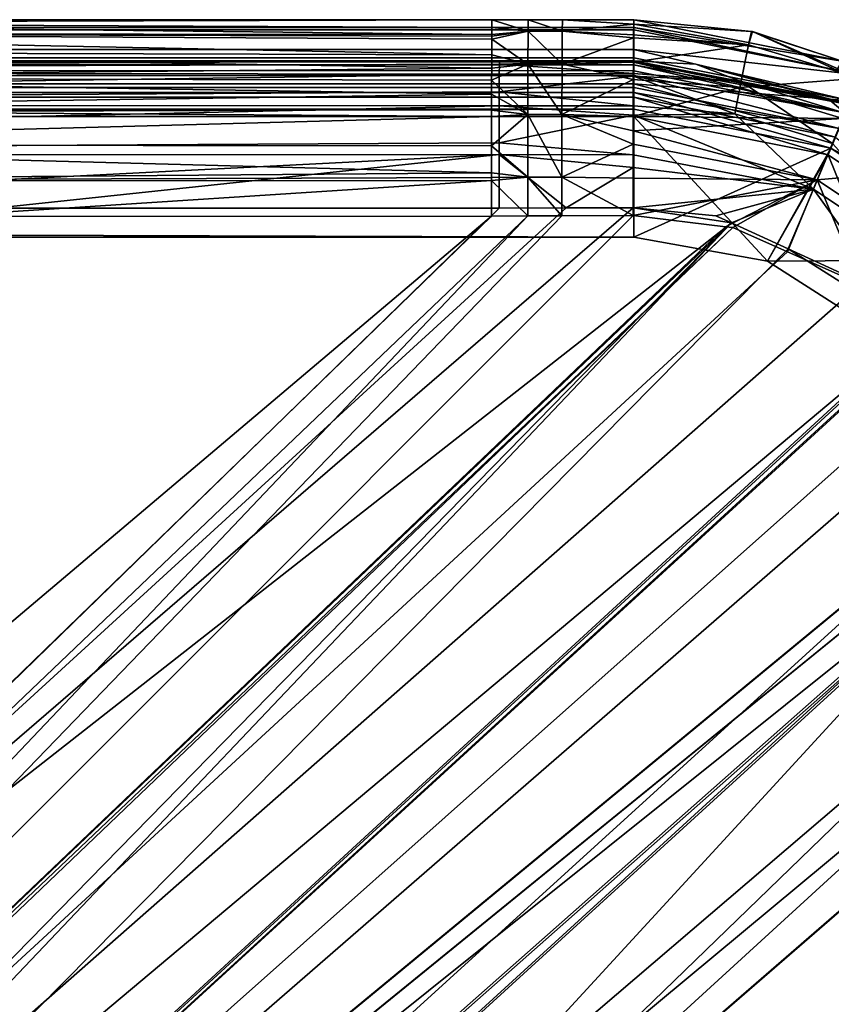
# Model space of a CAD drawing. Extents: x -1 to 170, y 0 to 70.
# Drawn here: x 165 to 168, y 66 to 70 of the extents above; entities that cross this region are included whole.
import ezdxf

# ---------------------------------------------------------------- set-up
doc = ezdxf.new("R2010")
doc.units = 0
doc.layers.add('PORCELANA', color=60, linetype='CONTINUOUS')

msp = doc.modelspace()

# ---------------------------------------------------------------- linework, layer by layer
at = {"layer": 'PORCELANA'}
for points in [[(167.5, 69.9676, 37.2635), (2.5, 69.9676, 37.2635), (167.5, 70, 37.4001), (167.5, 69.9676, 37.2635)], [(167.5, 70, 37.4001), (2.5, 69.9676, 37.2635), (2.5, 70, 37.4001), (167.5, 70, 37.4001)], [(2.5, 70, 37.4001), (85, 70, 39.1745), (167.5, 70, 37.4001), (2.5, 70, 37.4001)], [(167.5, 69.9575, 37.2207), (2.5, 69.9575, 37.2207), (167.5, 69.9676, 37.2635), (167.5, 69.9575, 37.2207)], [(167.5, 69.9676, 37.2635), (2.5, 69.9575, 37.2207), (2.5, 69.9676, 37.2635), (167.5, 69.9676, 37.2635)], [(167.5, 70, 37.4001), (85, 70, 39.1745), (131.0001, 70, 39.1765), (167.5, 70, 37.4001)], [(167.5, 70, 37.4001), (131.0001, 70, 39.1765), (148.9562, 70, 39.1814), (167.5, 70, 37.4001)], [(148.9562, 70, 39.1814), (158.0421, 70, 39.1838), (167.5, 70, 37.4001), (148.9562, 70, 39.1814)], [(167.5, 70, 37.4001), (158.0421, 70, 39.1838), (162.585, 70, 39.185), (167.5, 70, 37.4001)], [(162.5849, 69.9864, 39.3306), (162.5848, 69.9425, 39.4812), (166.9119, 69.9387, 39.453), (162.5849, 69.9864, 39.3306)], [(162.5849, 69.9864, 39.3306), (166.9121, 69.9673, 39.3286), (166.9124, 70, 39.1862), (162.5849, 69.9864, 39.3306)], [(166.9124, 70, 39.1862), (162.585, 70, 39.185), (162.5849, 69.9864, 39.3306), (166.9124, 70, 39.1862)], [(162.5849, 69.9864, 39.3306), (166.9119, 69.9387, 39.453), (166.9121, 69.9673, 39.3286), (162.5849, 69.9864, 39.3306)], [(167.5, 70, 37.4001), (162.585, 70, 39.185), (166.9124, 70, 39.1862), (167.5, 70, 37.4001)], [(167.062, 69.9531, 39.4565), (166.9121, 69.9673, 39.3286), (166.9119, 69.9387, 39.453), (167.062, 69.9531, 39.4565)], [(166.9124, 70, 39.1862), (166.9121, 69.9673, 39.3286), (167.062, 69.9531, 39.4565), (166.9124, 70, 39.1862)], [(166.9124, 70, 39.1862), (167.062, 69.9531, 39.4565), (167.0627, 70, 39.1867), (166.9124, 70, 39.1862)], [(166.9124, 70, 39.1862), (167.0627, 70, 39.1867), (167.5, 70, 37.4001), (166.9124, 70, 39.1862)], [(167.0627, 70, 39.1867), (167.062, 69.9531, 39.4565), (167.2036, 69.9531, 39.4568), (167.0627, 70, 39.1867)], [(167.0627, 70, 39.1867), (167.2036, 69.9531, 39.4568), (167.2044, 70, 39.1871), (167.0627, 70, 39.1867)], [(167.5, 70, 37.4001), (167.0627, 70, 39.1867), (167.2044, 70, 39.1871), (167.5, 70, 37.4001)], [(167.2044, 70, 39.1871), (167.2036, 69.9531, 39.4568), (167.4993, 69.982, 39.3569), (167.2044, 70, 39.1871)], [(167.2036, 69.9531, 39.4568), (167.4989, 69.9375, 39.4503), (167.4993, 69.982, 39.3569), (167.2036, 69.9531, 39.4568)], [(167.2044, 70, 39.1871), (167.4993, 69.982, 39.3569), (167.5, 70, 39.188), (167.2044, 70, 39.1871)], [(167.5, 70, 37.4001), (167.2044, 70, 39.1871), (167.5, 70, 39.188), (167.5, 70, 37.4001)], [(167.4989, 69.9375, 39.4503), (167.9749, 69.8964, 39.4857), (167.4993, 69.982, 39.3569), (167.4989, 69.9375, 39.4503)], [(167.5, 70, 39.188), (167.4993, 69.982, 39.3569), (167.9867, 69.9518, 39.1892), (167.5, 70, 39.188)], [(167.9867, 69.9518, 39.1892), (167.4993, 69.982, 39.3569), (167.9749, 69.8964, 39.4857), (167.9867, 69.9518, 39.1892)], [(167.5, 70, 37.4001), (168.3619, 69.8286, 37.4001), (167.5, 69.9676, 37.2635), (167.5, 70, 37.4001)], [(167.5, 70, 37.4001), (167.5, 70, 39.188), (168.3619, 69.8286, 37.4001), (167.5, 70, 37.4001)], [(168.3619, 69.8286, 37.4001), (167.5, 70, 39.188), (167.9867, 69.9518, 39.1892), (168.3619, 69.8286, 37.4001)], [(167.5, 69.9676, 37.2635), (168.3619, 69.8286, 37.4001), (168.4404, 69.7704, 37.2207), (167.5, 69.9676, 37.2635)], [(167.5, 69.9676, 37.2635), (168.4404, 69.7704, 37.2207), (167.5, 69.9575, 37.2207), (167.5, 69.9676, 37.2635)], [(167.5, 69.8762, 37.1228), (2.5, 69.8762, 37.1228), (167.5, 69.9575, 37.2207), (167.5, 69.8762, 37.1228)], [(167.5, 69.9575, 37.2207), (2.5, 69.8762, 37.1228), (2.5, 69.9575, 37.2207), (167.5, 69.9575, 37.2207)], [(162.5847, 69.8665, 39.626), (166.9116, 69.8539, 39.6169), (162.5848, 69.9425, 39.4812), (162.5847, 69.8665, 39.626)], [(162.5848, 69.9425, 39.4812), (166.9118, 69.9323, 39.4808), (166.9119, 69.9387, 39.453), (162.5848, 69.9425, 39.4812)], [(162.5848, 69.9425, 39.4812), (166.9116, 69.8539, 39.6169), (166.9117, 69.9197, 39.5355), (162.5848, 69.9425, 39.4812)], [(162.5848, 69.9425, 39.4812), (166.9117, 69.9197, 39.5355), (166.9118, 69.9323, 39.4808), (162.5848, 69.9425, 39.4812)], [(166.9118, 69.9323, 39.4808), (166.9117, 69.9197, 39.5355), (167.062, 69.9531, 39.4565), (166.9118, 69.9323, 39.4808)], [(167.062, 69.9531, 39.4565), (166.9117, 69.9197, 39.5355), (167.0614, 69.8156, 39.6974), (167.062, 69.9531, 39.4565)], [(167.062, 69.9531, 39.4565), (166.9119, 69.9387, 39.453), (166.9118, 69.9323, 39.4808), (167.062, 69.9531, 39.4565)], [(167.0614, 69.8156, 39.6974), (167.2028, 69.8158, 39.6977), (167.062, 69.9531, 39.4565), (167.0614, 69.8156, 39.6974)], [(167.062, 69.9531, 39.4565), (167.2028, 69.8158, 39.6977), (167.2036, 69.9531, 39.4568), (167.062, 69.9531, 39.4565)], [(167.2028, 69.8158, 39.6977), (167.4988, 69.9252, 39.4762), (167.2036, 69.9531, 39.4568), (167.2028, 69.8158, 39.6977)], [(167.2028, 69.8158, 39.6977), (167.4979, 69.8241, 39.6885), (167.4988, 69.9252, 39.4762), (167.2028, 69.8158, 39.6977)], [(167.2036, 69.9531, 39.4568), (167.4988, 69.9252, 39.4762), (167.4989, 69.9375, 39.4503), (167.2036, 69.9531, 39.4568)], [(167.4988, 69.9252, 39.4762), (167.4979, 69.8241, 39.6885), (167.9749, 69.8964, 39.4857), (167.4988, 69.9252, 39.4762)], [(167.4989, 69.9375, 39.4503), (167.4988, 69.9252, 39.4762), (167.9749, 69.8964, 39.4857), (167.4989, 69.9375, 39.4503)], [(167.5, 69.9575, 37.2207), (168.4404, 69.7704, 37.2207), (167.5, 69.8762, 37.1228), (167.5, 69.9575, 37.2207)], [(167.9867, 69.9518, 39.1892), (167.9749, 69.8964, 39.4857), (167.9908, 69.9513, 39.1892), (167.9867, 69.9518, 39.1892)], [(167.9908, 69.9513, 39.1892), (167.9749, 69.8964, 39.4857), (168.434, 69.7575, 39.4864), (167.9908, 69.9513, 39.1892)], [(167.9867, 69.9518, 39.1892), (167.9908, 69.9513, 39.1892), (168.3619, 69.8286, 37.4001), (167.9867, 69.9518, 39.1892)], [(168.3619, 69.8286, 37.4001), (167.9908, 69.9513, 39.1892), (168.3404, 69.7912, 39.1897), (168.3619, 69.8286, 37.4001)], [(167.9908, 69.9513, 39.1892), (168.434, 69.7575, 39.4864), (168.3404, 69.7912, 39.1897), (167.9908, 69.9513, 39.1892)], [(167.0614, 69.8156, 39.6974), (166.9117, 69.9197, 39.5355), (166.9116, 69.8539, 39.6169), (167.0614, 69.8156, 39.6974)], [(167.9749, 69.8964, 39.4857), (167.4979, 69.8241, 39.6885), (167.9389, 69.7191, 39.7584), (167.9749, 69.8964, 39.4857)], [(167.9749, 69.8964, 39.4857), (167.9389, 69.7191, 39.7584), (168.434, 69.7575, 39.4864), (167.9749, 69.8964, 39.4857)], [(167.5, 69.842, 37.0816), (2.5, 69.842, 37.0816), (167.5, 69.8762, 37.1228), (167.5, 69.842, 37.0816)], [(167.5, 69.8762, 37.1228), (2.5, 69.842, 37.0816), (2.5, 69.8762, 37.1228), (167.5, 69.8762, 37.1228)], [(167.5, 69.7347, 37.0331), (2.5, 69.7347, 37.0331), (167.5, 69.842, 37.0816), (167.5, 69.7347, 37.0331)], [(167.5, 69.842, 37.0816), (2.5, 69.7347, 37.0331), (2.5, 69.842, 37.0816), (167.5, 69.842, 37.0816)], [(162.5846, 69.76, 39.7548), (166.9115, 69.7994, 39.6843), (162.5847, 69.8665, 39.626), (162.5846, 69.76, 39.7548)], [(162.5847, 69.8665, 39.626), (166.9115, 69.7994, 39.6843), (166.9116, 69.8539, 39.6169), (162.5847, 69.8665, 39.626)], [(167.0614, 69.8156, 39.6974), (166.9116, 69.8539, 39.6169), (166.9115, 69.7994, 39.6843), (167.0614, 69.8156, 39.6974)], [(168.3962, 69.6637, 37.0816), (167.5, 69.842, 37.0816), (167.5, 69.8762, 37.1228), (168.3962, 69.6637, 37.0816)], [(168.3962, 69.6637, 37.0816), (167.5, 69.8762, 37.1228), (168.4404, 69.7704, 37.2207), (168.3962, 69.6637, 37.0816)], [(167.5, 69.7347, 37.0331), (167.5, 69.842, 37.0816), (168.3962, 69.6637, 37.0816), (167.5, 69.7347, 37.0331)], [(167.5, 69.83, 37.3701), (2.5, 69.83, 37.3701), (167.5, 69.8259, 37.3299), (167.5, 69.83, 37.3701)], [(167.5, 69.8259, 37.3299), (2.5, 69.83, 37.3701), (2.5, 69.8229, 37.3305), (167.5, 69.8259, 37.3299)], [(167.5, 69.83, 37.3701), (85, 69.83, 39.2055), (2.5, 69.83, 37.3701), (167.5, 69.83, 37.3701)], [(167.5, 69.8259, 37.3299), (2.5, 69.8229, 37.3305), (167.5, 69.8136, 37.3028), (167.5, 69.8259, 37.3299)], [(167.5, 69.8136, 37.3028), (2.5, 69.8229, 37.3305), (2.5, 69.8176, 37.3009), (167.5, 69.8136, 37.3028)], [(2.5, 69.7714, 37.2287), (167.5, 69.7687, 37.232), (2.5, 69.8176, 37.3009), (2.5, 69.7714, 37.2287)], [(2.5, 69.8176, 37.3009), (167.5, 69.7687, 37.232), (167.5, 69.789, 37.2488), (2.5, 69.8176, 37.3009)], [(2.5, 69.8176, 37.3009), (167.5, 69.789, 37.2488), (167.5, 69.8136, 37.3028), (2.5, 69.8176, 37.3009)], [(167.5, 69.83, 37.3701), (108, 69.83, 39.2053), (85, 69.83, 39.2055), (167.5, 69.83, 37.3701)], [(167.5, 69.83, 37.3701), (131.0001, 69.83, 39.2074), (108, 69.83, 39.2053), (167.5, 69.83, 37.3701)], [(167.5, 69.83, 37.3701), (148.9718, 69.83, 39.2095), (131.0001, 69.83, 39.2074), (167.5, 69.83, 37.3701)], [(153.4625, 69.83, 39.21), (148.9718, 69.83, 39.2095), (167.5, 69.83, 37.3701), (153.4625, 69.83, 39.21)], [(167.5, 69.83, 37.3701), (157.9577, 69.83, 39.2122), (153.4625, 69.83, 39.21), (167.5, 69.83, 37.3701)], [(157.9576, 69.7867, 39.4353), (157.9577, 69.83, 39.2122), (166.9436, 69.83, 39.2167), (157.9576, 69.7867, 39.4353)], [(166.9433, 69.8161, 39.3452), (157.9576, 69.7867, 39.4353), (166.9436, 69.83, 39.2167), (166.9433, 69.8161, 39.3452)], [(166.9432, 69.7744, 39.4335), (157.9576, 69.7867, 39.4353), (166.9433, 69.8161, 39.3452), (166.9432, 69.7744, 39.4335)], [(167.5, 69.83, 37.3701), (166.9436, 69.83, 39.2167), (157.9577, 69.83, 39.2122), (167.5, 69.83, 37.3701)], [(162.5846, 69.76, 39.7548), (166.9113, 69.7492, 39.7465), (166.9115, 69.7994, 39.6843), (162.5846, 69.76, 39.7548)], [(167.0614, 69.8156, 39.6974), (166.9115, 69.7994, 39.6843), (166.9113, 69.7492, 39.7465), (167.0614, 69.8156, 39.6974)], [(167.0614, 69.8156, 39.6974), (166.9113, 69.7492, 39.7465), (167.0609, 69.6072, 39.8752), (167.0614, 69.8156, 39.6974)], [(167.4991, 69.7779, 39.4387), (166.9432, 69.7744, 39.4335), (166.9433, 69.8161, 39.3452), (167.4991, 69.7779, 39.4387)], [(167.4991, 69.7779, 39.4387), (166.9433, 69.8161, 39.3452), (167.5, 69.83, 39.2184), (167.4991, 69.7779, 39.4387)], [(167.5, 69.83, 39.2184), (166.9433, 69.8161, 39.3452), (166.9436, 69.83, 39.2167), (167.5, 69.83, 39.2184)], [(167.5, 69.83, 39.2184), (166.9436, 69.83, 39.2167), (167.5, 69.83, 37.3701), (167.5, 69.83, 39.2184)], [(167.0609, 69.6072, 39.8752), (167.2023, 69.6075, 39.8754), (167.0614, 69.8156, 39.6974), (167.0609, 69.6072, 39.8752)], [(167.0614, 69.8156, 39.6974), (167.2023, 69.6075, 39.8754), (167.2028, 69.8158, 39.6977), (167.0614, 69.8156, 39.6974)], [(167.2023, 69.6075, 39.8754), (167.4977, 69.7523, 39.7451), (167.2028, 69.8158, 39.6977), (167.2023, 69.6075, 39.8754)], [(167.4977, 69.7523, 39.7451), (167.4979, 69.8241, 39.6885), (167.2028, 69.8158, 39.6977), (167.4977, 69.7523, 39.7451)], [(167.4979, 69.8241, 39.6885), (167.4977, 69.7523, 39.7451), (167.9389, 69.7191, 39.7584), (167.4979, 69.8241, 39.6885)], [(167.9443, 69.7437, 39.442), (167.4991, 69.7779, 39.4387), (167.5, 69.83, 39.2184), (167.9443, 69.7437, 39.442)], [(167.5, 69.8259, 37.3299), (168.3033, 69.6702, 37.3701), (167.5, 69.83, 37.3701), (167.5, 69.8259, 37.3299)], [(167.5, 69.83, 39.2184), (167.5, 69.83, 37.3701), (167.7564, 69.8158, 39.2191), (167.5, 69.83, 39.2184)], [(167.7564, 69.8158, 39.2191), (167.5, 69.83, 37.3701), (168.3033, 69.6702, 37.3701), (167.7564, 69.8158, 39.2191)], [(167.9443, 69.7437, 39.442), (167.5, 69.83, 39.2184), (167.7564, 69.8158, 39.2191), (167.9443, 69.7437, 39.442)], [(167.5, 69.8136, 37.3028), (168.3901, 69.6489, 37.3299), (167.5, 69.8259, 37.3299), (167.5, 69.8136, 37.3028)], [(167.5, 69.8259, 37.3299), (168.3901, 69.6489, 37.3299), (168.3033, 69.6702, 37.3701), (167.5, 69.8259, 37.3299)], [(167.5, 69.789, 37.2488), (168.376, 69.6148, 37.2488), (167.5, 69.8136, 37.3028), (167.5, 69.789, 37.2488)], [(167.5, 69.8136, 37.3028), (168.376, 69.6148, 37.2488), (168.3901, 69.6489, 37.3299), (167.5, 69.8136, 37.3028)], [(167.7564, 69.8158, 39.2191), (168.3033, 69.6702, 37.3701), (167.9481, 69.7661, 39.2195), (167.7564, 69.8158, 39.2191)], [(167.7564, 69.8158, 39.2191), (167.9481, 69.7661, 39.2195), (167.9443, 69.7437, 39.442), (167.7564, 69.8158, 39.2191)], [(2.5, 69.7174, 37.1942), (167.5, 69.7193, 37.1912), (2.5, 69.7714, 37.2287), (2.5, 69.7174, 37.1942)], [(2.5, 69.7714, 37.2287), (167.5, 69.7193, 37.1912), (167.5, 69.7687, 37.232), (2.5, 69.7714, 37.2287)], [(166.9432, 69.7744, 39.4335), (157.9575, 69.6493, 39.6408), (157.9576, 69.7867, 39.4353), (166.9432, 69.7744, 39.4335)], [(166.9429, 69.7019, 39.5873), (157.9575, 69.6493, 39.6408), (166.9432, 69.7744, 39.4335), (166.9429, 69.7019, 39.5873)], [(162.5846, 69.6291, 39.8587), (166.9112, 69.6923, 39.8168), (162.5846, 69.76, 39.7548), (162.5846, 69.6291, 39.8587)], [(162.5846, 69.76, 39.7548), (166.9112, 69.6923, 39.8168), (166.9113, 69.7492, 39.7465), (162.5846, 69.76, 39.7548)], [(167.4989, 69.7665, 39.487), (166.9429, 69.7019, 39.5873), (166.9432, 69.7744, 39.4335), (167.4989, 69.7665, 39.487)], [(167.4983, 69.6435, 39.639), (166.9429, 69.7019, 39.5873), (167.4989, 69.7665, 39.487), (167.4983, 69.6435, 39.639)], [(167.4989, 69.7665, 39.487), (166.9432, 69.7744, 39.4335), (167.4991, 69.7779, 39.4387), (167.4989, 69.7665, 39.487)], [(167.4983, 69.6435, 39.639), (167.4989, 69.7665, 39.487), (167.9173, 69.6107, 39.6465), (167.4983, 69.6435, 39.639)], [(167.4989, 69.7665, 39.487), (167.4991, 69.7779, 39.4387), (167.9443, 69.7437, 39.442), (167.4989, 69.7665, 39.487)], [(167.9173, 69.6107, 39.6465), (167.4989, 69.7665, 39.487), (167.9443, 69.7437, 39.442), (167.9173, 69.6107, 39.6465)], [(167.5, 69.7687, 37.232), (168.376, 69.6148, 37.2488), (167.5, 69.789, 37.2488), (167.5, 69.7687, 37.232)], [(167.5, 69.7193, 37.1912), (168.3493, 69.5504, 37.1912), (167.5, 69.7687, 37.232), (167.5, 69.7193, 37.1912)], [(167.5, 69.7687, 37.232), (168.3493, 69.5504, 37.1912), (168.376, 69.6148, 37.2488), (167.5, 69.7687, 37.232)], [(167.9443, 69.7437, 39.442), (167.9481, 69.7661, 39.2195), (168.3033, 69.6739, 39.2202), (167.9443, 69.7437, 39.442)], [(168.3033, 69.6702, 37.3701), (168.3033, 69.6739, 39.2202), (167.9481, 69.7661, 39.2195), (168.3033, 69.6702, 37.3701)], [(167.5, 69.6797, 37.0082), (2.5, 69.6797, 37.0082), (167.5, 69.7347, 37.0331), (167.5, 69.6797, 37.0082)], [(167.5, 69.7347, 37.0331), (2.5, 69.6797, 37.0082), (2.5, 69.7347, 37.0331), (167.5, 69.7347, 37.0331)], [(2.5, 69.7174, 37.1942), (167.5, 69.6983, 37.1862), (167.5, 69.7193, 37.1912), (2.5, 69.7174, 37.1942)], [(2.5, 69.6992, 37.1825), (167.5, 69.6983, 37.1862), (2.5, 69.7174, 37.1942), (2.5, 69.6992, 37.1825)], [(167.0609, 69.6072, 39.8752), (166.9113, 69.7492, 39.7465), (166.9112, 69.6923, 39.8168), (167.0609, 69.6072, 39.8752)], [(167.2023, 69.6075, 39.8754), (167.4972, 69.5995, 39.8654), (167.4977, 69.7523, 39.7451), (167.2023, 69.6075, 39.8754)], [(167.9389, 69.7191, 39.7584), (167.4977, 69.7523, 39.7451), (167.4972, 69.5995, 39.8654), (167.9389, 69.7191, 39.7584)], [(167.9389, 69.7191, 39.7584), (167.4972, 69.5995, 39.8654), (168.3644, 69.5906, 39.7591), (167.9389, 69.7191, 39.7584)], [(168.3341, 69.5138, 37.0082), (167.5, 69.6797, 37.0082), (167.5, 69.7347, 37.0331), (168.3341, 69.5138, 37.0082)], [(168.3341, 69.5138, 37.0082), (167.5, 69.7347, 37.0331), (168.3962, 69.6637, 37.0816), (168.3341, 69.5138, 37.0082)], [(167.5, 69.6983, 37.1862), (168.3493, 69.5504, 37.1912), (167.5, 69.7193, 37.1912), (167.5, 69.6983, 37.1862)], [(167.9173, 69.6107, 39.6465), (167.9443, 69.7437, 39.442), (168.3223, 69.4883, 39.6472), (167.9173, 69.6107, 39.6465)], [(168.434, 69.7575, 39.4864), (167.9389, 69.7191, 39.7584), (168.3644, 69.5906, 39.7591), (168.434, 69.7575, 39.4864)], [(168.3223, 69.4883, 39.6472), (167.9443, 69.7437, 39.442), (168.3745, 69.6135, 39.4427), (168.3223, 69.4883, 39.6472)], [(167.9443, 69.7437, 39.442), (168.3033, 69.6739, 39.2202), (168.3745, 69.6135, 39.4427), (167.9443, 69.7437, 39.442)], [(2.5, 69.63, 37.1701), (167.5, 69.63, 37.1701), (2.5, 69.6992, 37.1825), (2.5, 69.63, 37.1701)], [(2.5, 69.6992, 37.1825), (167.5, 69.63, 37.1701), (167.5, 69.6983, 37.1862), (2.5, 69.6992, 37.1825)], [(167.5, 69.6, 37.0001), (2.5, 69.6, 37.0001), (167.5, 69.6797, 37.0082), (167.5, 69.6, 37.0001)], [(167.5, 69.6797, 37.0082), (2.5, 69.6, 37.0001), (2.5, 69.6797, 37.0082), (167.5, 69.6797, 37.0082)], [(166.9428, 69.6431, 39.6345), (157.9575, 69.6493, 39.6408), (166.9429, 69.7019, 39.5873), (166.9428, 69.6431, 39.6345)], [(162.5846, 69.6291, 39.8587), (166.9111, 69.6254, 39.848), (166.9112, 69.6923, 39.8168), (162.5846, 69.6291, 39.8587)], [(167.0609, 69.6072, 39.8752), (166.9112, 69.6923, 39.8168), (166.9111, 69.6254, 39.848), (167.0609, 69.6072, 39.8752)], [(167.4983, 69.6435, 39.639), (166.9428, 69.6431, 39.6345), (166.9429, 69.7019, 39.5873), (167.4983, 69.6435, 39.639)], [(167.5, 69.63, 37.1701), (168.3151, 69.4679, 37.1701), (167.5, 69.6983, 37.1862), (167.5, 69.63, 37.1701)], [(167.5, 69.6983, 37.1862), (168.3151, 69.4679, 37.1701), (168.3493, 69.5504, 37.1912), (167.5, 69.6983, 37.1862)], [(168.3036, 69.4401, 37.0001), (167.5, 69.6, 37.0001), (167.5, 69.6797, 37.0082), (168.3036, 69.4401, 37.0001)], [(168.3036, 69.4401, 37.0001), (167.5, 69.6797, 37.0082), (168.3341, 69.5138, 37.0082), (168.3036, 69.4401, 37.0001)], [(157.9574, 69.4406, 39.7734), (157.9575, 69.6493, 39.6408), (166.9428, 69.6431, 39.6345), (157.9574, 69.4406, 39.7734)], [(166.9428, 69.6431, 39.6345), (166.9425, 69.4903, 39.7574), (157.9574, 69.4406, 39.7734), (166.9428, 69.6431, 39.6345)], [(167.4981, 69.6047, 39.6871), (166.9425, 69.4903, 39.7574), (166.9428, 69.6431, 39.6345), (167.4981, 69.6047, 39.6871)], [(167.4981, 69.6047, 39.6871), (166.9428, 69.6431, 39.6345), (167.4983, 69.6435, 39.639), (167.4981, 69.6047, 39.6871)], [(167.9173, 69.6107, 39.6465), (167.4981, 69.6047, 39.6871), (167.4983, 69.6435, 39.639), (167.9173, 69.6107, 39.6465)], [(168.3033, 69.6702, 37.3701), (168.4023, 69.6482, 39.2204), (168.3033, 69.6739, 39.2202), (168.3033, 69.6702, 37.3701)], [(168.3745, 69.6135, 39.4427), (168.3033, 69.6739, 39.2202), (168.4023, 69.6482, 39.2204), (168.3745, 69.6135, 39.4427)], [(168.3901, 69.6489, 37.3299), (168.3917, 69.6526, 37.3701), (168.3033, 69.6702, 37.3701), (168.3901, 69.6489, 37.3299)], [(168.3917, 69.6526, 37.3701), (168.4023, 69.6482, 39.2204), (168.3033, 69.6702, 37.3701), (168.3917, 69.6526, 37.3701)], [(167.5, 69.1, 37.1701), (167.5, 69.63, 37.1701), (2.5, 69.1, 37.1701), (167.5, 69.1, 37.1701)], [(2.5, 69.1, 37.1701), (167.5, 69.63, 37.1701), (2.5, 69.63, 37.1701), (2.5, 69.1, 37.1701)], [(2.5, 69.1, 37.0001), (2.5, 69.6, 37.0001), (167.5, 69.1, 37.0001), (2.5, 69.1, 37.0001)], [(167.5, 69.1, 37.0001), (2.5, 69.6, 37.0001), (167.5, 69.6, 37.0001), (167.5, 69.1, 37.0001)], [(162.5845, 69.4828, 39.9318), (166.9111, 69.5998, 39.8599), (162.5846, 69.6291, 39.8587), (162.5845, 69.4828, 39.9318)], [(166.911, 69.4777, 39.9169), (166.9111, 69.5998, 39.8599), (162.5845, 69.4828, 39.9318), (166.911, 69.4777, 39.9169)], [(166.9111, 69.5998, 39.8599), (166.9111, 69.6254, 39.848), (162.5846, 69.6291, 39.8587), (166.9111, 69.5998, 39.8599)], [(167.0609, 69.6072, 39.8752), (166.9111, 69.5998, 39.8599), (166.911, 69.4777, 39.9169), (167.0609, 69.6072, 39.8752)], [(167.0609, 69.6072, 39.8752), (166.911, 69.4777, 39.9169), (167.0606, 69.3477, 39.9728), (167.0609, 69.6072, 39.8752)], [(166.9111, 69.6254, 39.848), (166.9111, 69.5998, 39.8599), (167.0609, 69.6072, 39.8752), (166.9111, 69.6254, 39.848)], [(167.4978, 69.441, 39.7704), (166.9425, 69.4903, 39.7574), (167.4981, 69.6047, 39.6871), (167.4978, 69.441, 39.7704)], [(167.0606, 69.3477, 39.9728), (167.202, 69.3481, 39.9731), (167.0609, 69.6072, 39.8752), (167.0606, 69.3477, 39.9728)], [(167.0609, 69.6072, 39.8752), (167.202, 69.3481, 39.9731), (167.2023, 69.6075, 39.8754), (167.0609, 69.6072, 39.8752)], [(167.4969, 69.4846, 39.9242), (167.2023, 69.6075, 39.8754), (167.202, 69.3481, 39.9731), (167.4969, 69.4846, 39.9242)], [(167.497, 69.54, 39.9122), (167.2023, 69.6075, 39.8754), (167.4969, 69.4846, 39.9242), (167.497, 69.54, 39.9122)], [(167.497, 69.54, 39.9122), (167.4972, 69.5995, 39.8654), (167.2023, 69.6075, 39.8754), (167.497, 69.54, 39.9122)], [(168.3644, 69.5906, 39.7591), (167.4972, 69.5995, 39.8654), (167.497, 69.54, 39.9122), (168.3644, 69.5906, 39.7591)], [(168.2432, 69.298, 39.7803), (167.4978, 69.441, 39.7704), (167.4981, 69.6047, 39.6871), (168.2432, 69.298, 39.7803)], [(167.9173, 69.6107, 39.6465), (168.2432, 69.298, 39.7803), (167.4981, 69.6047, 39.6871), (167.9173, 69.6107, 39.6465)], [(167.5, 69.1, 37.1701), (168.3151, 69.4679, 37.1701), (167.5, 69.63, 37.1701), (167.5, 69.1, 37.1701)], [(167.5, 69.1, 37.0001), (167.5, 69.6, 37.0001), (168.0538, 69.0011, 37.0001), (167.5, 69.1, 37.0001)], [(168.0538, 69.0011, 37.0001), (167.5, 69.6, 37.0001), (168.3036, 69.4401, 37.0001), (168.0538, 69.0011, 37.0001)], [(168.3223, 69.4883, 39.6472), (168.2432, 69.298, 39.7803), (167.9173, 69.6107, 39.6465), (168.3223, 69.4883, 39.6472)], [(168.3644, 69.5906, 39.7591), (167.497, 69.54, 39.9122), (168.259, 69.3368, 39.9366), (168.3644, 69.5906, 39.7591)], [(168.3644, 69.5906, 39.7591), (168.259, 69.3368, 39.9366), (168.7566, 69.3812, 39.7595), (168.3644, 69.5906, 39.7591)], [(168.259, 69.3368, 39.9366), (167.497, 69.54, 39.9122), (167.4969, 69.4846, 39.9242), (168.259, 69.3368, 39.9366)], [(168.9849, 68.9849, 37.0001), (168.3036, 69.4401, 37.0001), (168.3341, 69.5138, 37.0082), (168.9849, 68.9849, 37.0001)], [(168.3151, 69.4679, 37.1701), (169.0693, 69.0693, 37.1912), (168.3493, 69.5504, 37.1912), (168.3151, 69.4679, 37.1701)], [(166.9425, 69.442, 39.768), (157.9574, 69.4406, 39.7734), (166.9425, 69.4903, 39.7574), (166.9425, 69.442, 39.768)], [(166.9109, 69.3665, 39.9687), (166.911, 69.4777, 39.9169), (162.5845, 69.4828, 39.9318), (166.9109, 69.3665, 39.9687)], [(162.5845, 69.3314, 39.9726), (166.9109, 69.3665, 39.9687), (162.5845, 69.4828, 39.9318), (162.5845, 69.3314, 39.9726)], [(167.0606, 69.3477, 39.9728), (166.911, 69.4777, 39.9169), (166.9109, 69.3665, 39.9687), (167.0606, 69.3477, 39.9728)], [(167.4978, 69.441, 39.7704), (166.9425, 69.442, 39.768), (166.9425, 69.4903, 39.7574), (167.4978, 69.441, 39.7704)], [(167.4969, 69.4846, 39.9242), (167.202, 69.3481, 39.9731), (167.4968, 69.3447, 39.9544), (167.4969, 69.4846, 39.9242)], [(168.259, 69.3368, 39.9366), (167.4969, 69.4846, 39.9242), (167.4968, 69.3447, 39.9544), (168.259, 69.3368, 39.9366)], [(168.3223, 69.4883, 39.6472), (168.875, 68.8766, 39.7809), (168.2432, 69.298, 39.7803), (168.3223, 69.4883, 39.6472)], [(166.9425, 69.442, 39.768), (162.5534, 69.2186, 39.8143), (157.9574, 69.4406, 39.7734), (166.9425, 69.442, 39.768)], [(164.8556, 69.2197, 39.8156), (162.5534, 69.2186, 39.8143), (166.9425, 69.442, 39.768), (164.8556, 69.2197, 39.8156)], [(166.9425, 69.442, 39.768), (166.9424, 69.2207, 39.8167), (164.8556, 69.2197, 39.8156), (166.9425, 69.442, 39.768)], [(166.9425, 69.442, 39.768), (167.2199, 69.2215, 39.8174), (166.9424, 69.2207, 39.8167), (166.9425, 69.442, 39.768)], [(167.4977, 69.3887, 39.7971), (167.2199, 69.2215, 39.8174), (166.9425, 69.442, 39.768), (167.4977, 69.3887, 39.7971)], [(167.4977, 69.3887, 39.7971), (166.9425, 69.442, 39.768), (167.4978, 69.441, 39.7704), (167.4977, 69.3887, 39.7971)], [(168.2432, 69.298, 39.7803), (167.4977, 69.3887, 39.7971), (167.4978, 69.441, 39.7704), (168.2432, 69.298, 39.7803)], [(168.0538, 69.0011, 37.1701), (168.3151, 69.4679, 37.1701), (167.5, 69.1, 37.1701), (168.0538, 69.0011, 37.1701)], [(168.0538, 69.0011, 37.1701), (169.0061, 69.0061, 37.1701), (168.3151, 69.4679, 37.1701), (168.0538, 69.0011, 37.1701)], [(168.0538, 69.0011, 37.0001), (168.3036, 69.4401, 37.0001), (168.6314, 68.6314, 37.0001), (168.0538, 69.0011, 37.0001)], [(168.6314, 68.6314, 37.0001), (168.3036, 69.4401, 37.0001), (168.9849, 68.9849, 37.0001), (168.6314, 68.6314, 37.0001)], [(168.3151, 69.4679, 37.1701), (169.0061, 69.0061, 37.1701), (169.0693, 69.0693, 37.1912), (168.3151, 69.4679, 37.1701)], [(166.9109, 69.347, 39.9706), (166.9109, 69.3665, 39.9687), (162.5845, 69.3314, 39.9726), (166.9109, 69.347, 39.9706)], [(167.0606, 69.3477, 39.9728), (166.9109, 69.3665, 39.9687), (166.9109, 69.347, 39.9706), (167.0606, 69.3477, 39.9728)], [(167.4976, 69.2221, 39.8184), (167.2199, 69.2215, 39.8174), (167.4977, 69.3887, 39.7971), (167.4976, 69.2221, 39.8184)], [(167.4976, 69.2221, 39.8184), (167.4977, 69.3887, 39.7971), (168.2432, 69.298, 39.7803), (167.4976, 69.2221, 39.8184)], [(168.7566, 69.3812, 39.7595), (168.259, 69.3368, 39.9366), (168.9049, 68.906, 39.9371), (168.7566, 69.3812, 39.7595)], [(162.5845, 69.3314, 39.9726), (166.9109, 69.3343, 39.9718), (166.9109, 69.347, 39.9706), (162.5845, 69.3314, 39.9726)], [(164.6095, 69.1859, 39.9847), (166.9109, 69.3343, 39.9718), (162.5845, 69.3314, 39.9726), (164.6095, 69.1859, 39.9847)], [(166.9109, 69.1876, 39.9861), (166.9109, 69.3343, 39.9718), (164.6095, 69.1859, 39.9847), (166.9109, 69.1876, 39.9861)], [(166.9109, 69.3343, 39.9718), (167.0606, 69.1881, 39.9866), (167.0606, 69.3477, 39.9728), (166.9109, 69.3343, 39.9718)], [(166.9109, 69.3343, 39.9718), (167.0606, 69.3477, 39.9728), (166.9109, 69.347, 39.9706), (166.9109, 69.3343, 39.9718)], [(166.9109, 69.1876, 39.9861), (167.0606, 69.1881, 39.9866), (166.9109, 69.3343, 39.9718), (166.9109, 69.1876, 39.9861)], [(167.0606, 69.3477, 39.9728), (167.2019, 69.1886, 39.987), (167.202, 69.3481, 39.9731), (167.0606, 69.3477, 39.9728)], [(167.0606, 69.1881, 39.9866), (167.2019, 69.1886, 39.987), (167.0606, 69.3477, 39.9728), (167.0606, 69.1881, 39.9866)], [(167.202, 69.3481, 39.9731), (167.2019, 69.1886, 39.987), (167.4967, 69.1896, 39.988), (167.202, 69.3481, 39.9731)], [(167.4968, 69.3447, 39.9544), (167.202, 69.3481, 39.9731), (167.4967, 69.1896, 39.988), (167.4968, 69.3447, 39.9544)], [(167.4968, 69.3447, 39.9544), (167.4967, 69.1896, 39.988), (168.259, 69.3368, 39.9366), (167.4968, 69.3447, 39.9544)], [(168.259, 69.3368, 39.9366), (167.4967, 69.1896, 39.988), (167.8789, 69.1433, 39.9893), (168.259, 69.3368, 39.9366)], [(168.259, 69.3368, 39.9366), (167.8789, 69.1433, 39.9893), (167.9103, 69.1395, 39.9894), (168.259, 69.3368, 39.9366)], [(167.9103, 69.1395, 39.9894), (168.1354, 69.04, 39.9898), (168.259, 69.3368, 39.9366), (167.9103, 69.1395, 39.9894)], [(168.259, 69.3368, 39.9366), (168.1354, 69.04, 39.9898), (168.4385, 68.906, 39.9904), (168.259, 69.3368, 39.9366)], [(168.259, 69.3368, 39.9366), (168.4385, 68.906, 39.9904), (168.9049, 68.906, 39.9371), (168.259, 69.3368, 39.9366)], [(168.2432, 69.298, 39.7803), (167.8396, 69.1886, 39.8196), (167.4976, 69.2221, 39.8184), (168.2432, 69.298, 39.7803)], [(167.9038, 69.1592, 39.8197), (167.8396, 69.1886, 39.8196), (168.2432, 69.298, 39.7803), (167.9038, 69.1592, 39.8197)], [(168.2432, 69.298, 39.7803), (168.1392, 69.0513, 39.8201), (167.9038, 69.1592, 39.8197), (168.2432, 69.298, 39.7803)], [(168.2432, 69.298, 39.7803), (168.559, 68.859, 39.8208), (168.1392, 69.0513, 39.8201), (168.2432, 69.298, 39.7803)], [(168.875, 68.8766, 39.7809), (168.559, 68.859, 39.8208), (168.2432, 69.298, 39.7803), (168.875, 68.8766, 39.7809)], [(158.3273, 60.8558, 39.8399), (166.9109, 69.1876, 39.9861), (157.6142, 61.3265, 39.8417), (158.3273, 60.8558, 39.8399)], [(157.6142, 61.3265, 39.8417), (166.9109, 69.1876, 39.9861), (164.6095, 69.1859, 39.9847), (157.6142, 61.3265, 39.8417)], [(166.9109, 69.1876, 39.9861), (158.3273, 60.8558, 39.8399), (167.0606, 69.1881, 39.9866), (166.9109, 69.1876, 39.9861)], [(167.0606, 69.1881, 39.9866), (158.3273, 60.8558, 39.8399), (158.7869, 60.4779, 39.8393), (167.0606, 69.1881, 39.9866)], [(158.7869, 60.4779, 39.8393), (167.8789, 69.1433, 39.9893), (167.4967, 69.1896, 39.988), (158.7869, 60.4779, 39.8393)], [(167.2019, 69.1886, 39.987), (158.7869, 60.4779, 39.8393), (167.4967, 69.1896, 39.988), (167.2019, 69.1886, 39.987)], [(167.0606, 69.1881, 39.9866), (158.7869, 60.4779, 39.8393), (167.2019, 69.1886, 39.987), (167.0606, 69.1881, 39.9866)], [(167.4976, 69.2221, 39.8184), (167.9038, 69.1592, 39.8197), (162.6364, 65.0312, 39.7433), (167.4976, 69.2221, 39.8184)], [(167.4976, 69.2221, 39.8184), (162.6364, 65.0312, 39.7433), (167.2199, 69.2215, 39.8174), (167.4976, 69.2221, 39.8184)], [(167.2199, 69.2215, 39.8174), (162.6364, 65.0312, 39.7433), (166.9424, 69.2207, 39.8167), (167.2199, 69.2215, 39.8174)], [(164.8556, 69.2197, 39.8156), (166.9424, 69.2207, 39.8167), (162.6364, 65.0312, 39.7433), (164.8556, 69.2197, 39.8156)], [(167.8396, 69.1886, 39.8196), (167.9038, 69.1592, 39.8197), (167.4976, 69.2221, 39.8184), (167.8396, 69.1886, 39.8196)], [(167.9038, 69.1592, 39.8197), (158.7862, 60.4772, 39.6695), (158.782, 60.4807, 39.6695), (167.9038, 69.1592, 39.8197)], [(167.9038, 69.1592, 39.8197), (158.782, 60.4807, 39.6695), (162.6364, 65.0312, 39.7433), (167.9038, 69.1592, 39.8197)], [(159.1283, 60.19, 39.6692), (158.7862, 60.4772, 39.6695), (167.9038, 69.1592, 39.8197), (159.1283, 60.19, 39.6692)], [(159.1283, 60.19, 39.6692), (167.9038, 69.1592, 39.8197), (159.2592, 60.0647, 39.6695), (159.1283, 60.19, 39.6692)], [(159.2592, 60.0647, 39.6695), (167.9038, 69.1592, 39.8197), (168.1392, 69.0513, 39.8201), (159.2592, 60.0647, 39.6695)], [(167.8789, 69.1433, 39.9893), (158.7869, 60.4779, 39.8393), (167.9103, 69.1395, 39.9894), (167.8789, 69.1433, 39.9893)], [(167.9103, 69.1395, 39.9894), (158.7869, 60.4779, 39.8393), (158.8192, 60.4513, 39.8392), (167.9103, 69.1395, 39.9894)], [(167.9103, 69.1395, 39.9894), (158.8192, 60.4513, 39.8392), (168.1354, 69.04, 39.9898), (167.9103, 69.1395, 39.9894)], [(2.5, 69.1, 37.1701), (2.5, 69.1, 37.0001), (167.5, 69.1, 37.1701), (2.5, 69.1, 37.1701)], [(167.5, 69.1, 37.1701), (2.5, 69.1, 37.0001), (167.5, 69.1, 37.0001), (167.5, 69.1, 37.1701)], [(168.0538, 69.0011, 37.1701), (167.5, 69.1, 37.1701), (167.5, 69.1, 37.0001), (168.0538, 69.0011, 37.1701)], [(167.5, 69.1, 37.0001), (168.0538, 69.0011, 37.0001), (168.0538, 69.0011, 37.1701), (167.5, 69.1, 37.0001)], [(158.8192, 60.4513, 39.8392), (168.4385, 68.906, 39.9904), (168.1354, 69.04, 39.9898), (158.8192, 60.4513, 39.8392)], [(168.6786, 68.7116, 39.8208), (159.2592, 60.0647, 39.6695), (168.1392, 69.0513, 39.8201), (168.6786, 68.7116, 39.8208)], [(168.6786, 68.7116, 39.8208), (168.1392, 69.0513, 39.8201), (168.559, 68.859, 39.8208), (168.6786, 68.7116, 39.8208)], [(168.6314, 68.6314, 37.1701), (169.0061, 69.0061, 37.1701), (168.0538, 69.0011, 37.1701), (168.6314, 68.6314, 37.1701)], [(168.0538, 69.0011, 37.1701), (168.0538, 69.0011, 37.0001), (168.6314, 68.6314, 37.0001), (168.0538, 69.0011, 37.1701)], [(168.0538, 69.0011, 37.1701), (168.6314, 68.6314, 37.0001), (168.6314, 68.6314, 37.1701), (168.0538, 69.0011, 37.1701)], [(158.8192, 60.4513, 39.8392), (168.6586, 68.7052, 39.9905), (168.4385, 68.906, 39.9904), (158.8192, 60.4513, 39.8392)], [(159.2582, 60.0659, 39.8392), (168.6586, 68.7052, 39.9905), (158.8192, 60.4513, 39.8392), (159.2582, 60.0659, 39.8392)], [(159.2582, 60.0659, 39.8392), (168.6831, 68.6829, 39.9905), (168.6586, 68.7052, 39.9905), (159.2582, 60.0659, 39.8392)], [(168.6904, 68.6969, 39.8208), (159.2592, 60.0647, 39.6695), (168.6786, 68.7116, 39.8208), (168.6904, 68.6969, 39.8208)], [(168.8146, 68.5629, 39.9905), (168.6831, 68.6829, 39.9905), (159.2582, 60.0659, 39.8392), (168.8146, 68.5629, 39.9905)], [(168.6904, 68.6969, 39.8208), (168.894, 68.4326, 39.8203), (159.2592, 60.0647, 39.6695), (168.6904, 68.6969, 39.8208)], [(159.2582, 60.0659, 39.8392), (169.0506, 68.1401, 39.9901), (168.8146, 68.5629, 39.9905), (159.2582, 60.0659, 39.8392)], [(169.0712, 68.155, 39.8204), (159.2592, 60.0647, 39.6695), (168.894, 68.4326, 39.8203), (169.0712, 68.155, 39.8204)], [(159.2582, 60.0659, 39.8392), (169.094, 68.0625, 39.99), (169.0506, 68.1401, 39.9901), (159.2582, 60.0659, 39.8392)], [(159.7078, 59.6351, 39.6703), (159.2592, 60.0647, 39.6695), (169.0712, 68.155, 39.8204), (159.7078, 59.6351, 39.6703)], [(169.1194, 67.9455, 39.8199), (159.7078, 59.6351, 39.6703), (169.0712, 68.155, 39.8204), (169.1194, 67.9455, 39.8199)], [(159.2608, 60.0636, 39.8392), (169.094, 68.0625, 39.99), (159.2582, 60.0659, 39.8392), (159.2608, 60.0636, 39.8392)], [(159.2608, 60.0636, 39.8392), (169.1123, 67.9542, 39.9897), (169.094, 68.0625, 39.99), (159.2608, 60.0636, 39.8392)], [(159.7011, 59.6382, 39.8402), (169.1123, 67.9542, 39.9897), (159.2608, 60.0636, 39.8392), (159.7011, 59.6382, 39.8402)], [(159.7011, 59.6382, 39.8402), (159.8518, 59.4926, 39.8405), (169.1123, 67.9542, 39.9897), (159.7011, 59.6382, 39.8402)], [(169.1194, 67.9455, 39.8199), (159.8544, 59.4947, 39.6706), (159.7078, 59.6351, 39.6703), (169.1194, 67.9455, 39.8199)], [(169.1123, 67.9542, 39.9897), (159.8518, 59.4926, 39.8405), (164.6647, 63.1171, 39.9142), (169.1123, 67.9542, 39.9897)], [(169.2223, 67.4979, 39.8189), (159.8544, 59.4947, 39.6706), (169.1194, 67.9455, 39.8199), (169.2223, 67.4979, 39.8189)], [(169.1123, 67.9542, 39.9897), (164.6647, 63.1171, 39.9142), (169.1897, 67.4971, 39.9885), (169.1123, 67.9542, 39.9897)], [(169.2218, 67.2809, 39.8182), (159.8544, 59.4947, 39.6706), (169.2223, 67.4979, 39.8189), (169.2218, 67.2809, 39.8182)], [(169.1897, 67.4971, 39.9885), (164.6647, 63.1171, 39.9142), (169.1883, 67.0372, 39.9872), (169.1897, 67.4971, 39.9885)], [(169.2218, 67.2809, 39.8182), (164.6832, 63.1319, 39.7444), (159.8544, 59.4947, 39.6706), (169.2218, 67.2809, 39.8182)], [(169.2212, 67.0639, 39.8177), (164.6832, 63.1319, 39.7444), (169.2218, 67.2809, 39.8182), (169.2212, 67.0639, 39.8177)], [(169.1883, 67.0372, 39.9872), (164.6647, 63.1171, 39.9142), (169.1876, 65.7093, 39.9865), (169.1883, 67.0372, 39.9872)], [(164.6832, 63.1319, 39.7444), (169.2212, 67.0639, 39.8177), (169.2206, 65.7247, 39.817), (164.6832, 63.1319, 39.7444)]]:
    msp.add_3dface(points, dxfattribs=at)

doc.saveas('drawing.dxf')
